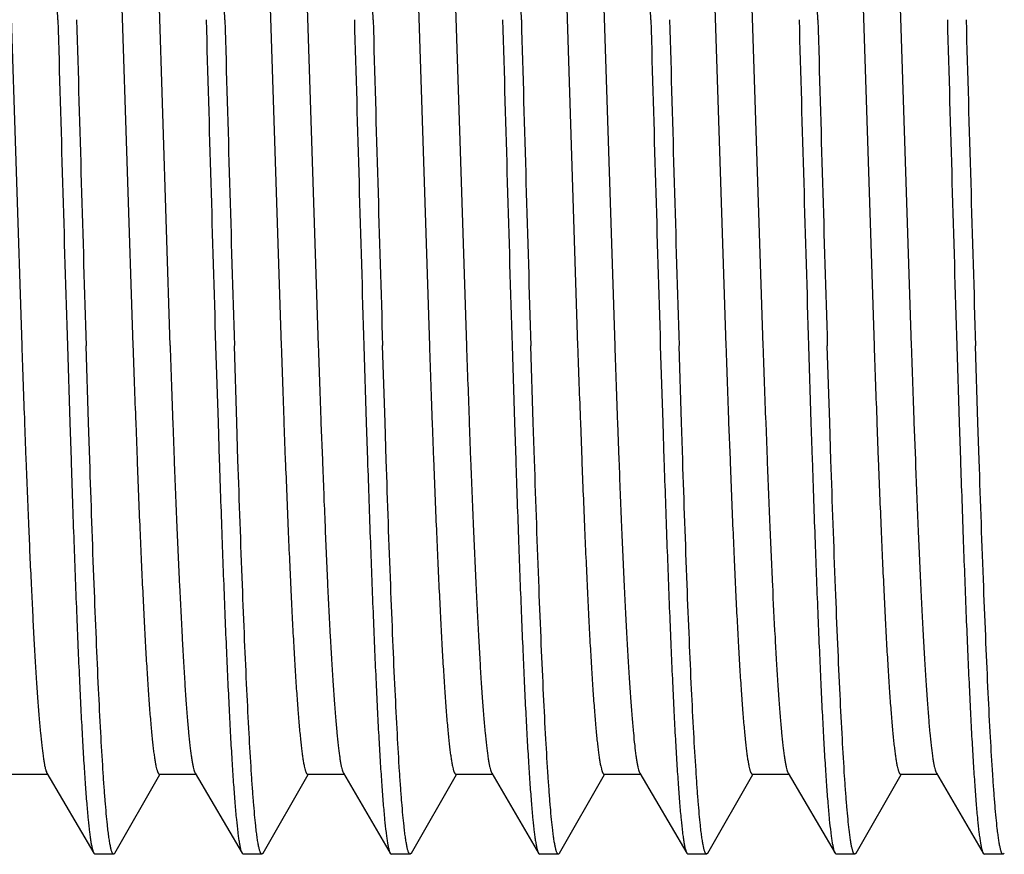
# Model space of a CAD drawing. Units: inches. Extents: x 0 to 11, y 0 to 8.5.
# Drawn here: x 4.2 to 4.5, y 3.6 to 3.9 of the extents above; entities that cross this region are included whole.
import ezdxf

# ---------------------------------------------------------------- set-up
doc = ezdxf.new("R2010")
doc.units = ezdxf.units.IN
doc.header["$LTSCALE"] = 0.605
doc.header["$MEASUREMENT"] = 0
doc.layers.add('ALL_ASSEMBLY_MEMBERS', color=7, linetype='CONTINUOUS')

msp = doc.modelspace()

# ---------------------------------------------------------------- linework, layer by layer
at = {"layer": 'ALL_ASSEMBLY_MEMBERS', "color": 7, "linetype": 'CONTINUOUS'}
for p, q in [((4.20949, 3.97998), (4.2166, 3.76009)), ((4.24699, 3.97997), (4.2541, 3.76007)), ((4.25949, 3.97997), (4.2666, 3.76007)), ((4.29699, 3.97996), (4.3041, 3.76005)), ((4.30949, 3.97996), (4.3166, 3.76005)), ((4.34699, 3.97995), (4.3541, 3.76003)), ((4.35949, 3.97995), (4.3666, 3.76003)), ((4.39699, 3.97993), (4.4041, 3.76003)), ((4.40949, 3.97993), (4.4166, 3.76003)), ((4.44699, 3.97991), (4.4541, 3.76002)), ((4.45949, 3.97991), (4.4666, 3.76002)), ((4.49699, 3.97992), (4.5041, 3.76002)), ((4.50949, 3.97992), (4.5166, 3.76002)), ((4.23199, 3.76004), (4.23281, 3.73411)), ((4.23913, 3.7341), (4.23831, 3.76005)), ((4.28199, 3.76005), (4.28281, 3.7341)), ((4.28913, 3.7341), (4.28831, 3.76005)), ((4.33199, 3.76005), (4.33281, 3.7341)), ((4.33913, 3.7341), (4.33831, 3.76006)), ((4.38199, 3.76006), (4.38281, 3.7341)), ((4.38913, 3.7341), (4.38831, 3.76004)), ((4.43199, 3.76004), (4.43281, 3.7341)), ((4.43913, 3.73409), (4.43831, 3.76005)), ((4.48199, 3.76005), (4.48281, 3.73409)), ((4.48913, 3.73411), (4.48831, 3.76003)), ((4.53199, 3.76003), (4.53281, 3.73411)), ((4.53913, 3.73411), (4.53831, 3.76003)), ((4.21753, 3.73407), (4.21801, 3.72142)), ((4.23281, 3.73411), (4.23322, 3.72148)), ((4.23954, 3.72144), (4.23913, 3.7341)), ((4.25503, 3.73407), (4.25551, 3.72143)), ((4.26753, 3.73407), (4.26801, 3.72143)), ((4.28281, 3.7341), (4.28322, 3.72144)), ((4.28954, 3.72144), (4.28913, 3.7341)), ((4.30503, 3.73407), (4.30551, 3.72144)), ((4.31753, 3.73407), (4.31801, 3.72144)), ((4.33281, 3.7341), (4.33322, 3.72144)), ((4.33954, 3.72144), (4.33913, 3.7341)), ((4.35503, 3.73408), (4.35551, 3.72146)), ((4.36753, 3.73408), (4.36801, 3.72146)), ((4.38281, 3.7341), (4.38322, 3.72144)), ((4.38954, 3.7215), (4.38913, 3.7341)), ((4.40503, 3.73409), (4.40551, 3.72149)), ((4.41753, 3.73409), (4.41801, 3.72149)), ((4.43281, 3.7341), (4.43322, 3.7215)), ((4.43954, 3.7215), (4.43913, 3.73409)), ((4.45503, 3.73411), (4.45551, 3.72151)), ((4.46753, 3.73411), (4.46801, 3.72151)), ((4.48281, 3.73409), (4.48322, 3.7215)), ((4.48954, 3.72148), (4.48913, 3.73411)), ((4.50503, 3.73414), (4.50551, 3.72148)), ((4.51753, 3.73414), (4.51801, 3.72148)), ((4.53281, 3.73411), (4.53322, 3.72148)), ((4.53954, 3.72148), (4.53913, 3.73411)), ((4.21305, 3.6155), (4.22555, 3.6155)), ((4.22512, 3.61586), (4.24091, 3.58883)), ((4.24801, 3.58884), (4.26321, 3.6154)), ((4.26305, 3.6155), (4.27555, 3.6155)), ((4.27512, 3.61586), (4.29091, 3.58883)), ((4.29801, 3.58884), (4.31321, 3.6154)), ((4.31305, 3.6155), (4.32555, 3.6155)), ((4.32512, 3.61586), (4.34091, 3.58883)), ((4.34801, 3.58884), (4.36321, 3.6154)), ((4.36305, 3.6155), (4.37555, 3.6155)), ((4.37512, 3.61586), (4.39091, 3.58883)), ((4.39801, 3.58884), (4.41321, 3.6154)), ((4.41305, 3.6155), (4.42555, 3.6155)), ((4.42512, 3.61586), (4.44091, 3.58883)), ((4.44801, 3.58884), (4.46321, 3.6154)), ((4.46305, 3.6155), (4.47555, 3.6155)), ((4.47512, 3.61586), (4.49091, 3.58883)), ((4.49801, 3.58884), (4.51321, 3.6154)), ((4.51305, 3.6155), (4.52555, 3.6155)), ((4.52512, 3.61586), (4.54091, 3.58883)), ((4.24091, 3.58883), (4.2413, 3.5885)), ((4.24762, 3.5885), (4.2413, 3.5885)), ((4.24801, 3.58884), (4.24762, 3.5885)), ((4.29091, 3.58883), (4.2913, 3.5885)), ((4.29762, 3.5885), (4.2913, 3.5885)), ((4.29801, 3.58884), (4.29762, 3.5885)), ((4.34091, 3.58883), (4.3413, 3.5885)), ((4.34762, 3.5885), (4.3413, 3.5885)), ((4.34801, 3.58884), (4.34762, 3.5885)), ((4.39091, 3.58883), (4.3913, 3.5885)), ((4.39762, 3.5885), (4.3913, 3.5885)), ((4.39801, 3.58884), (4.39762, 3.5885)), ((4.44091, 3.58883), (4.4413, 3.5885)), ((4.44762, 3.5885), (4.4413, 3.5885)), ((4.44801, 3.58884), (4.44762, 3.5885)), ((4.49091, 3.58883), (4.4913, 3.5885)), ((4.49762, 3.5885), (4.4913, 3.5885)), ((4.49801, 3.58884), (4.49762, 3.5885)), ((4.54091, 3.58883), (4.5413, 3.5885)), ((4.54762, 3.5885), (4.5413, 3.5885)), ((4.54801, 3.58884), (4.54762, 3.5885))]:
    msp.add_line(p, q, dxfattribs=at)
for centre, radius, start, end in [((-42.0224, 2.58178), 46.26914, 1.595428, 1.731659), ((-41.967, 2.58175), 46.27006, 1.595427, 1.731652), ((-41.91715, 2.58175), 46.27021, 1.595429, 1.731654), ((-41.86902, 2.58169), 46.27208, 1.595431, 1.731645), ((-41.82534, 2.58169), 46.27208, 1.595431, 1.731645), ((-41.77532, 2.58152), 46.27838, 1.595435, 1.731608), ((50.48238, 5.15829), 46.27152, 181.59543, 181.731648), ((50.49279, 5.1584), 46.27561, 181.595432, 181.731619), ((50.53648, 5.1584), 46.27562, 181.595432, 181.731618), ((50.54329, 5.15842), 46.27611, 181.595433, 181.731616), ((50.58696, 5.15842), 46.2761, 181.595433, 181.731616), ((50.5978, 5.15855), 46.28062, 181.59544, 181.731601), ((50.64148, 5.15855), 46.28062, 181.59544, 181.731601), ((50.63966, 5.15831), 46.27248, 181.595431, 181.731643), ((50.68334, 5.15831), 46.27248, 181.595431, 181.731643), ((50.69682, 5.15852), 46.27965, 181.595435, 181.731609), ((50.74051, 5.15852), 46.27966, 181.595435, 181.731608), ((50.73707, 5.15824), 46.26988, 181.595427, 181.731653), ((50.78074, 5.15824), 46.26988, 181.595427, 181.731653), ((50.7876, 5.15825), 46.27042, 181.595429, 181.731653), ((15.87599, 4.16388), 11.66637, 181.983485, 182.111333), ((15.92869, 4.1644), 11.68158, 181.983589, 182.111186), ((15.94119, 4.1644), 11.68158, 181.983589, 182.111186), ((15.94828, 4.16332), 11.65115, 181.983519, 182.111355), ((15.96078, 4.16332), 11.65115, 181.983519, 182.111355), ((15.99385, 4.16318), 11.64672, 181.983642, 182.111419), ((16.00635, 4.16318), 11.64672, 181.983642, 182.111419), ((16.07644, 4.16433), 11.67934, 181.983798, 182.111111), ((16.08894, 4.16433), 11.67934, 181.983798, 182.111111), ((16.11097, 4.16376), 11.66386, 181.983675, 182.111045), ((16.12347, 4.16376), 11.66386, 181.983675, 182.111045), ((16.13908, 4.163), 11.64195, 181.983632, 182.111113), ((16.15158, 4.163), 11.64195, 181.983632, 182.111113)]:
    msp.add_arc(centre, radius, start, end, dxfattribs=at)
for points, knots in [([(4.21801, 3.72142), (4.21829, 3.71405), (4.21885, 3.70002), (4.21961, 3.68295), (4.22022, 3.67042), (4.22066, 3.66194), (4.2211, 3.6541), (4.22154, 3.64694), (4.22198, 3.64048), (4.22242, 3.63473), (4.22286, 3.62972), (4.2233, 3.62545), (4.22368, 3.62237), (4.224, 3.6203), (4.22421, 3.61903), (4.22443, 3.61796), (4.22465, 3.61708), (4.22487, 3.6164), (4.22503, 3.61602), (4.22512, 3.61586)], [0, 0, 0, 0, 0.208928, 0.397789, 0.483942, 0.564211, 0.638362, 0.706165, 0.767394, 0.821867, 0.869438, 0.909961, 0.943306, 0.957265, 0.969411, 0.979744, 0.98827, 0.995007, 1, 1, 1, 1]), ([(4.23322, 3.72148), (4.23353, 3.71223), (4.23414, 3.6946), (4.23495, 3.67312), (4.23561, 3.65732), (4.23609, 3.64661), (4.23656, 3.63671), (4.23704, 3.62766), (4.23752, 3.61949), (4.238, 3.61224), (4.23847, 3.60593), (4.23894, 3.60058), (4.23935, 3.59674), (4.23969, 3.59416), (4.23993, 3.5926), (4.24017, 3.5913), (4.2404, 3.59024), (4.24061, 3.58952), (4.24078, 3.58908), (4.24087, 3.58891), (4.24091, 3.58883)], [0, 0, 0, 0, 0.208718, 0.398104, 0.484683, 0.56542, 0.640037, 0.708261, 0.769827, 0.824525, 0.872172, 0.912586, 0.945625, 0.959355, 0.971215, 0.981199, 0.989308, 0.995557, 0.997998, 1, 1, 1, 1]), ([(4.2455, 3.59846), (4.24536, 3.59972), (4.2451, 3.60242), (4.24473, 3.60677), (4.24436, 3.61169), (4.24384, 3.61937), (4.24321, 3.63032), (4.24247, 3.64501), (4.24174, 3.66166), (4.24071, 3.68735), (4.24001, 3.70748), (4.23954, 3.72144)], [0, 0, 0, 0, 0.030732, 0.06619, 0.10631, 0.151015, 0.25375, 0.37351, 0.509261, 0.659814, 1, 1, 1, 1]), ([(4.25551, 3.72143), (4.25581, 3.71363), (4.25626, 3.70224), (4.25691, 3.68746), (4.25738, 3.67731), (4.25785, 3.66784), (4.25832, 3.65907), (4.25878, 3.65105), (4.25925, 3.64379), (4.25972, 3.63732), (4.26012, 3.63244), (4.26045, 3.62895), (4.26068, 3.62664), (4.26091, 3.62455), (4.26115, 3.62268), (4.26138, 3.62102), (4.26162, 3.61957), (4.26185, 3.61835), (4.26205, 3.61747), (4.26222, 3.61688), (4.26233, 3.61652), (4.26245, 3.61621), (4.26257, 3.61596), (4.26268, 3.61576), (4.2628, 3.61562), (4.26292, 3.61552), (4.26301, 3.6155), (4.26305, 3.6155)], [0, 0, 0, 0, 0.219625, 0.321152, 0.41666, 0.505826, 0.588351, 0.663936, 0.732307, 0.793249, 0.846558, 0.870287, 0.892036, 0.911791, 0.929542, 0.945278, 0.958992, 0.970677, 0.980335, 0.984407, 0.987979, 0.991058, 0.993657, 0.995795, 0.997507, 0.998863, 1, 1, 1, 1]), ([(4.26801, 3.72143), (4.26829, 3.71405), (4.26885, 3.70002), (4.26973, 3.68012), (4.27049, 3.66497), (4.2711, 3.6541), (4.27154, 3.64694), (4.27198, 3.64048), (4.27242, 3.63473), (4.27286, 3.62972), (4.2733, 3.62545), (4.27368, 3.62237), (4.27399, 3.6203), (4.27421, 3.61903), (4.27443, 3.61796), (4.27465, 3.61708), (4.27487, 3.6164), (4.27503, 3.61602), (4.27512, 3.61586)], [0, 0, 0, 0, 0.20893, 0.39779, 0.564218, 0.638376, 0.706167, 0.767392, 0.821879, 0.869454, 0.909961, 0.943307, 0.957273, 0.969426, 0.979762, 0.988286, 0.995014, 1, 1, 1, 1]), ([(4.28322, 3.72144), (4.28353, 3.71219), (4.28414, 3.69456), (4.28495, 3.6731), (4.28561, 3.6573), (4.28609, 3.64659), (4.28657, 3.63669), (4.28704, 3.62765), (4.28752, 3.61948), (4.288, 3.61223), (4.28847, 3.60593), (4.28894, 3.60058), (4.28935, 3.59674), (4.28969, 3.59416), (4.28993, 3.5926), (4.29017, 3.59129), (4.2904, 3.59024), (4.29061, 3.58953), (4.29078, 3.58908), (4.29087, 3.58891), (4.29091, 3.58883)], [0, 0, 0, 0, 0.208703, 0.398091, 0.484665, 0.565411, 0.640031, 0.708242, 0.769814, 0.824525, 0.872163, 0.912573, 0.945628, 0.959361, 0.971216, 0.981193, 0.989298, 0.99555, 0.997995, 1, 1, 1, 1]), ([(4.29553, 3.59813), (4.2954, 3.59938), (4.29513, 3.60206), (4.29476, 3.60638), (4.29439, 3.61129), (4.29387, 3.61896), (4.29323, 3.62992), (4.29249, 3.64464), (4.29175, 3.66135), (4.29072, 3.68717), (4.29001, 3.7074), (4.28954, 3.72144)], [0, 0, 0, 0, 0.030391, 0.065557, 0.105435, 0.149947, 0.252444, 0.37215, 0.508023, 0.658855, 1, 1, 1, 1]), ([(4.30551, 3.72144), (4.30581, 3.71365), (4.30626, 3.70225), (4.30691, 3.68747), (4.30738, 3.67732), (4.30785, 3.66785), (4.30831, 3.65908), (4.30878, 3.65105), (4.30925, 3.64379), (4.30972, 3.63732), (4.31012, 3.63244), (4.31045, 3.62895), (4.31068, 3.62664), (4.31091, 3.62455), (4.31115, 3.62268), (4.31138, 3.62102), (4.31162, 3.61957), (4.31185, 3.61835), (4.31205, 3.61747), (4.31222, 3.61688), (4.31233, 3.61652), (4.31245, 3.61621), (4.31257, 3.61596), (4.31268, 3.61576), (4.3128, 3.61562), (4.31292, 3.61552), (4.31301, 3.6155), (4.31305, 3.6155)], [0, 0, 0, 0, 0.219633, 0.321147, 0.416655, 0.505832, 0.588353, 0.663924, 0.732303, 0.793255, 0.846552, 0.870274, 0.892024, 0.911785, 0.929543, 0.945285, 0.958997, 0.970674, 0.980322, 0.984393, 0.987965, 0.991047, 0.993648, 0.99579, 0.997505, 0.998863, 1, 1, 1, 1]), ([(4.31801, 3.72144), (4.31829, 3.71407), (4.31885, 3.70003), (4.31973, 3.68013), (4.32049, 3.66498), (4.3211, 3.65411), (4.32154, 3.64695), (4.32198, 3.64048), (4.32242, 3.63473), (4.32286, 3.62972), (4.3233, 3.62545), (4.32368, 3.62237), (4.32399, 3.6203), (4.32421, 3.61903), (4.32443, 3.61796), (4.32465, 3.61708), (4.32487, 3.6164), (4.32503, 3.61602), (4.32512, 3.61586)], [0, 0, 0, 0, 0.208941, 0.397787, 0.564229, 0.638373, 0.706164, 0.767402, 0.82189, 0.869449, 0.909961, 0.943319, 0.957287, 0.969435, 0.979763, 0.98828, 0.995009, 1, 1, 1, 1]), ([(4.33322, 3.72144), (4.33353, 3.71219), (4.33414, 3.69456), (4.33495, 3.6731), (4.33561, 3.6573), (4.33609, 3.64659), (4.33656, 3.63669), (4.33704, 3.62765), (4.33752, 3.61948), (4.338, 3.61224), (4.33847, 3.60593), (4.33894, 3.60058), (4.33935, 3.59674), (4.33969, 3.59416), (4.33993, 3.5926), (4.34017, 3.59129), (4.3404, 3.59024), (4.34061, 3.58953), (4.34078, 3.58908), (4.34087, 3.58891), (4.34091, 3.58883)], [0, 0, 0, 0, 0.208697, 0.398082, 0.484656, 0.565402, 0.640022, 0.708235, 0.769807, 0.82452, 0.87216, 0.91257, 0.945626, 0.95936, 0.971217, 0.981194, 0.989299, 0.99555, 0.997995, 1, 1, 1, 1]), ([(4.34554, 3.59803), (4.34541, 3.59927), (4.34514, 3.60195), (4.34477, 3.60626), (4.3444, 3.61116), (4.34388, 3.61883), (4.34324, 3.62979), (4.3425, 3.64452), (4.34176, 3.66125), (4.34072, 3.68711), (4.34001, 3.70738), (4.33954, 3.72144)], [0, 0, 0, 0, 0.030279, 0.06535, 0.105148, 0.149598, 0.252016, 0.371706, 0.507619, 0.658543, 1, 1, 1, 1]), ([(4.35551, 3.72146), (4.35581, 3.71366), (4.35626, 3.70227), (4.35691, 3.68749), (4.35738, 3.67733), (4.35785, 3.66786), (4.35831, 3.65909), (4.35878, 3.65106), (4.35925, 3.6438), (4.35972, 3.63733), (4.36012, 3.63244), (4.36045, 3.62895), (4.36068, 3.62665), (4.36091, 3.62455), (4.36115, 3.62268), (4.36138, 3.62102), (4.36162, 3.61958), (4.36185, 3.61835), (4.36205, 3.61747), (4.36222, 3.61688), (4.36233, 3.61652), (4.36245, 3.61621), (4.36257, 3.61596), (4.36268, 3.61576), (4.3628, 3.61561), (4.36292, 3.61552), (4.36301, 3.6155), (4.36305, 3.6155)], [0, 0, 0, 0, 0.21962, 0.321137, 0.416654, 0.505826, 0.588336, 0.663917, 0.732305, 0.793244, 0.846538, 0.870267, 0.892024, 0.91179, 0.929545, 0.945277, 0.958982, 0.970659, 0.980314, 0.984388, 0.987964, 0.991049, 0.993653, 0.995794, 0.997508, 0.998864, 1, 1, 1, 1]), ([(4.36801, 3.72146), (4.36829, 3.71408), (4.36885, 3.70005), (4.36961, 3.68297), (4.37021, 3.67044), (4.37066, 3.66195), (4.3711, 3.65412), (4.37154, 3.64695), (4.37198, 3.64049), (4.37242, 3.63474), (4.37286, 3.62972), (4.3733, 3.62545), (4.37368, 3.62238), (4.37399, 3.6203), (4.37421, 3.61903), (4.37443, 3.61796), (4.37465, 3.61708), (4.37487, 3.6164), (4.37503, 3.61602), (4.37512, 3.61586)], [0, 0, 0, 0, 0.208929, 0.397784, 0.483943, 0.564213, 0.638361, 0.706163, 0.767399, 0.821872, 0.869438, 0.909962, 0.943313, 0.957272, 0.969416, 0.979746, 0.98827, 0.995005, 1, 1, 1, 1]), ([(4.38322, 3.72144), (4.38353, 3.71219), (4.38414, 3.69456), (4.38495, 3.6731), (4.38561, 3.6573), (4.38609, 3.64659), (4.38656, 3.63669), (4.38704, 3.62765), (4.38752, 3.61948), (4.388, 3.61224), (4.38847, 3.60593), (4.38894, 3.60058), (4.38935, 3.59674), (4.38969, 3.59416), (4.38993, 3.5926), (4.39017, 3.59129), (4.3904, 3.59024), (4.39061, 3.58953), (4.39078, 3.58908), (4.39087, 3.58891), (4.39091, 3.58883)], [0, 0, 0, 0, 0.208693, 0.398079, 0.484652, 0.565399, 0.64002, 0.708233, 0.769806, 0.824519, 0.872159, 0.91257, 0.945626, 0.95936, 0.971217, 0.981194, 0.989299, 0.99555, 0.997995, 1, 1, 1, 1]), ([(4.3957, 3.59665), (4.39556, 3.59784), (4.39528, 3.60043), (4.3949, 3.60463), (4.39452, 3.60945), (4.39399, 3.61708), (4.39333, 3.62808), (4.39257, 3.64295), (4.39181, 3.65994), (4.39075, 3.68635), (4.39002, 3.70709), (4.38954, 3.7215)], [0, 0, 0, 0, 0.028726, 0.062482, 0.101196, 0.14477, 0.246089, 0.365548, 0.501996, 0.654191, 1, 1, 1, 1]), ([(4.40551, 3.72149), (4.40581, 3.71369), (4.40626, 3.70229), (4.40691, 3.68751), (4.40738, 3.67735), (4.40784, 3.66787), (4.40831, 3.6591), (4.40878, 3.65107), (4.40925, 3.6438), (4.40972, 3.63733), (4.41012, 3.63245), (4.41045, 3.62895), (4.41068, 3.62665), (4.41091, 3.62456), (4.41115, 3.62268), (4.41138, 3.62102), (4.41162, 3.61958), (4.41185, 3.61835), (4.41205, 3.61747), (4.41222, 3.61688), (4.41233, 3.61652), (4.41245, 3.61621), (4.41257, 3.61596), (4.41268, 3.61576), (4.4128, 3.61562), (4.41292, 3.61552), (4.41301, 3.6155), (4.41305, 3.6155)], [0, 0, 0, 0, 0.219613, 0.321139, 0.41665, 0.505814, 0.588337, 0.663926, 0.7323, 0.79324, 0.846549, 0.870282, 0.892035, 0.911791, 0.929541, 0.945276, 0.958988, 0.970673, 0.980332, 0.984406, 0.98798, 0.991061, 0.99366, 0.995797, 0.997509, 0.998864, 1, 1, 1, 1]), ([(4.41801, 3.72149), (4.41829, 3.71411), (4.41885, 3.70007), (4.4196, 3.68299), (4.42021, 3.67045), (4.42066, 3.66196), (4.4211, 3.65413), (4.42154, 3.64696), (4.42198, 3.64049), (4.42242, 3.63474), (4.42286, 3.62972), (4.4233, 3.62546), (4.42368, 3.62238), (4.42399, 3.6203), (4.42421, 3.61903), (4.42443, 3.61796), (4.42465, 3.61708), (4.42487, 3.6164), (4.42503, 3.61602), (4.42512, 3.61586)], [0, 0, 0, 0, 0.208921, 0.397784, 0.483932, 0.564209, 0.638368, 0.706166, 0.767391, 0.821874, 0.869452, 0.909965, 0.943307, 0.957271, 0.969422, 0.979758, 0.988284, 0.995014, 1, 1, 1, 1]), ([(4.43322, 3.7215), (4.43353, 3.71225), (4.43414, 3.69461), (4.43495, 3.67314), (4.43561, 3.65734), (4.43609, 3.64662), (4.43656, 3.63672), (4.43704, 3.62767), (4.43752, 3.6195), (4.438, 3.61225), (4.43847, 3.60593), (4.43894, 3.60058), (4.43935, 3.59674), (4.43969, 3.59416), (4.43993, 3.5926), (4.44017, 3.5913), (4.4404, 3.59024), (4.44061, 3.58952), (4.44078, 3.58908), (4.44087, 3.58891), (4.44091, 3.58883)], [0, 0, 0, 0, 0.208697, 0.398073, 0.484649, 0.565387, 0.640009, 0.708236, 0.769805, 0.824509, 0.872161, 0.912578, 0.94562, 0.959351, 0.971211, 0.981196, 0.989307, 0.995557, 0.997998, 1, 1, 1, 1]), ([(4.44552, 3.59829), (4.44538, 3.59953), (4.44512, 3.60223), (4.44475, 3.60657), (4.44438, 3.61148), (4.44386, 3.61916), (4.44322, 3.63012), (4.44248, 3.64483), (4.44174, 3.66152), (4.44071, 3.6873), (4.44001, 3.70749), (4.43954, 3.7215)], [0, 0, 0, 0, 0.030539, 0.065844, 0.105844, 0.150441, 0.253037, 0.372779, 0.508585, 0.659293, 1, 1, 1, 1]), ([(4.45551, 3.72151), (4.45581, 3.71371), (4.45626, 3.70231), (4.45691, 3.68752), (4.45737, 3.67736), (4.45784, 3.66788), (4.45831, 3.65911), (4.45878, 3.65108), (4.45925, 3.64381), (4.45972, 3.63734), (4.46012, 3.63245), (4.46044, 3.62896), (4.46068, 3.62665), (4.46091, 3.62456), (4.46115, 3.62268), (4.46138, 3.62102), (4.46161, 3.61958), (4.46185, 3.61835), (4.46205, 3.61747), (4.46222, 3.61688), (4.46233, 3.61652), (4.46245, 3.61621), (4.46257, 3.61596), (4.46268, 3.61576), (4.4628, 3.61562), (4.46292, 3.61552), (4.46301, 3.6155), (4.46305, 3.6155)], [0, 0, 0, 0, 0.219623, 0.321139, 0.416643, 0.505818, 0.588344, 0.663918, 0.732295, 0.793249, 0.846555, 0.870278, 0.892028, 0.911788, 0.929546, 0.945287, 0.959002, 0.970683, 0.980331, 0.9844, 0.987971, 0.991051, 0.993652, 0.995791, 0.997506, 0.998863, 1, 1, 1, 1]), ([(4.46801, 3.72151), (4.46829, 3.71413), (4.46885, 3.70009), (4.46973, 3.68017), (4.47048, 3.66501), (4.4711, 3.65413), (4.47154, 3.64697), (4.47198, 3.6405), (4.47242, 3.63475), (4.47286, 3.62973), (4.4733, 3.62546), (4.47368, 3.62238), (4.47399, 3.6203), (4.47421, 3.61903), (4.47443, 3.61796), (4.47465, 3.61708), (4.47487, 3.6164), (4.47503, 3.61602), (4.47512, 3.61587)], [0, 0, 0, 0, 0.208933, 0.397782, 0.564224, 0.638375, 0.706165, 0.767401, 0.821894, 0.869459, 0.909969, 0.943325, 0.957293, 0.969444, 0.979773, 0.988288, 0.995013, 1, 1, 1, 1]), ([(4.48322, 3.7215), (4.48353, 3.71225), (4.48414, 3.69461), (4.48495, 3.67314), (4.48561, 3.65733), (4.48609, 3.64662), (4.48656, 3.63672), (4.48704, 3.62766), (4.48752, 3.6195), (4.488, 3.61225), (4.48847, 3.60593), (4.48894, 3.60058), (4.48935, 3.59674), (4.48969, 3.59416), (4.48993, 3.5926), (4.49017, 3.5913), (4.4904, 3.59024), (4.49061, 3.58953), (4.49078, 3.58908), (4.49087, 3.58891), (4.49091, 3.58883)], [0, 0, 0, 0, 0.208707, 0.398088, 0.484663, 0.565402, 0.640022, 0.708245, 0.769811, 0.824517, 0.872169, 0.912581, 0.945626, 0.95936, 0.971221, 0.981205, 0.989311, 0.995557, 0.997998, 1, 1, 1, 1]), ([(4.49569, 3.59672), (4.49555, 3.59791), (4.49528, 3.6005), (4.4949, 3.60471), (4.49452, 3.60953), (4.49398, 3.61717), (4.49332, 3.62816), (4.49257, 3.64302), (4.49181, 3.65999), (4.49075, 3.68638), (4.49002, 3.70709), (4.48954, 3.72148)], [0, 0, 0, 0, 0.028804, 0.062627, 0.101395, 0.145011, 0.24638, 0.365841, 0.502253, 0.654385, 1, 1, 1, 1]), ([(4.50551, 3.72148), (4.50581, 3.71368), (4.50626, 3.70228), (4.50691, 3.6875), (4.50738, 3.67734), (4.50784, 3.66787), (4.50831, 3.6591), (4.50878, 3.65106), (4.50925, 3.6438), (4.50972, 3.63733), (4.51012, 3.63245), (4.51045, 3.62895), (4.51068, 3.62665), (4.51091, 3.62456), (4.51115, 3.62268), (4.51138, 3.62102), (4.51162, 3.61958), (4.51185, 3.61835), (4.51205, 3.61747), (4.51222, 3.61688), (4.51233, 3.61652), (4.51245, 3.61621), (4.51257, 3.61596), (4.51268, 3.61576), (4.5128, 3.61561), (4.51292, 3.61552), (4.51301, 3.6155), (4.51305, 3.6155)], [0, 0, 0, 0, 0.219622, 0.321134, 0.416649, 0.505825, 0.588336, 0.663913, 0.732301, 0.793246, 0.846538, 0.870264, 0.89202, 0.911786, 0.929544, 0.94528, 0.958985, 0.970661, 0.980313, 0.984386, 0.987961, 0.991045, 0.993649, 0.995791, 0.997507, 0.998864, 1, 1, 1, 1]), ([(4.51801, 3.72148), (4.51829, 3.7141), (4.51885, 3.70006), (4.5196, 3.68298), (4.52021, 3.67045), (4.52066, 3.66196), (4.5211, 3.65412), (4.52154, 3.64696), (4.52198, 3.64049), (4.52242, 3.63474), (4.52286, 3.62972), (4.5233, 3.62546), (4.52368, 3.62238), (4.52399, 3.6203), (4.52421, 3.61903), (4.52443, 3.61796), (4.52465, 3.61708), (4.52487, 3.6164), (4.52503, 3.61602), (4.52512, 3.61586)], [0, 0, 0, 0, 0.208933, 0.397782, 0.483944, 0.564217, 0.638362, 0.706163, 0.767403, 0.821879, 0.869441, 0.909962, 0.94332, 0.95728, 0.969423, 0.979751, 0.988272, 0.995006, 1, 1, 1, 1]), ([(4.53322, 3.72148), (4.53353, 3.71223), (4.53414, 3.69459), (4.53495, 3.67312), (4.53561, 3.65732), (4.53609, 3.64661), (4.53656, 3.63671), (4.53704, 3.62766), (4.53752, 3.61949), (4.538, 3.61224), (4.53847, 3.60593), (4.53894, 3.60058), (4.53935, 3.59674), (4.53969, 3.59416), (4.53993, 3.5926), (4.54017, 3.5913), (4.5404, 3.59024), (4.54061, 3.58952), (4.54078, 3.58908), (4.54087, 3.58891), (4.54091, 3.58883)], [0, 0, 0, 0, 0.208717, 0.398099, 0.484676, 0.56541, 0.640024, 0.708246, 0.769811, 0.824512, 0.872162, 0.912578, 0.94562, 0.959351, 0.971211, 0.981196, 0.989307, 0.995557, 0.997998, 1, 1, 1, 1]), ([(4.54564, 3.59717), (4.5455, 3.59838), (4.54523, 3.601), (4.54485, 3.60525), (4.54448, 3.6101), (4.54394, 3.61775), (4.54329, 3.62873), (4.54254, 3.64355), (4.54179, 3.66044), (4.54074, 3.68664), (4.54002, 3.70721), (4.53954, 3.72148)], [0, 0, 0, 0, 0.029324, 0.06359, 0.102726, 0.146633, 0.248368, 0.367911, 0.504142, 0.655849, 1, 1, 1, 1]), ([(4.24762, 3.5885), (4.24757, 3.5885), (4.24747, 3.58853), (4.24734, 3.58867), (4.24721, 3.58887), (4.24708, 3.58915), (4.24694, 3.5895), (4.24681, 3.58993), (4.24668, 3.59044), (4.2465, 3.59127), (4.24627, 3.5925), (4.24601, 3.59422), (4.24574, 3.59624), (4.24558, 3.59769), (4.2455, 3.59846)], [0, 0, 0, 0, 0.013375, 0.030521, 0.0534, 0.082841, 0.11922, 0.162725, 0.21346, 0.271484, 0.409522, 0.576987, 0.773873, 1, 1, 1, 1]), ([(4.29762, 3.5885), (4.29757, 3.5885), (4.29747, 3.58853), (4.29734, 3.58866), (4.29721, 3.58886), (4.29708, 3.58912), (4.29696, 3.58947), (4.29683, 3.58988), (4.2967, 3.59037), (4.29651, 3.59118), (4.29629, 3.59237), (4.29603, 3.59403), (4.29578, 3.59598), (4.29561, 3.59738), (4.29553, 3.59813)], [0, 0, 0, 0, 0.013567, 0.03085, 0.053815, 0.083306, 0.119706, 0.163212, 0.213932, 0.271929, 0.409885, 0.577243, 0.774007, 1, 1, 1, 1]), ([(4.34762, 3.5885), (4.34758, 3.5885), (4.34747, 3.58853), (4.34734, 3.58866), (4.34721, 3.58885), (4.34709, 3.58912), (4.34696, 3.58946), (4.34683, 3.58987), (4.3467, 3.59035), (4.34652, 3.59115), (4.3463, 3.59233), (4.34604, 3.59397), (4.34579, 3.5959), (4.34563, 3.59728), (4.34554, 3.59803)], [0, 0, 0, 0, 0.01363, 0.030958, 0.053952, 0.083459, 0.119866, 0.163373, 0.214089, 0.272078, 0.410007, 0.577329, 0.774052, 1, 1, 1, 1]), ([(4.44762, 3.5885), (4.44758, 3.5885), (4.44747, 3.58853), (4.44734, 3.58866), (4.44721, 3.58886), (4.44708, 3.58913), (4.44695, 3.58948), (4.44682, 3.5899), (4.44669, 3.5904), (4.44651, 3.59122), (4.44628, 3.59243), (4.44602, 3.59411), (4.44576, 3.5961), (4.4456, 3.59752), (4.44552, 3.59829)], [0, 0, 0, 0, 0.01347, 0.030647, 0.053508, 0.082903, 0.119224, 0.162675, 0.213373, 0.271389, 0.409493, 0.577035, 0.773921, 1, 1, 1, 1]), ([(4.49762, 3.5885), (4.49758, 3.5885), (4.49749, 3.58853), (4.49736, 3.58864), (4.49724, 3.5888), (4.49713, 3.58903), (4.49701, 3.58932), (4.49689, 3.58968), (4.49677, 3.5901), (4.4966, 3.59078), (4.49639, 3.5918), (4.49616, 3.59321), (4.49592, 3.59488), (4.49577, 3.59608), (4.49569, 3.59672)], [0, 0, 0, 0, 0.014511, 0.032477, 0.055873, 0.085613, 0.122137, 0.16568, 0.21638, 0.274315, 0.412013, 0.578891, 0.774917, 1, 1, 1, 1]), ([(4.54762, 3.5885), (4.54758, 3.5885), (4.54748, 3.58853), (4.54735, 3.58865), (4.54723, 3.58882), (4.54711, 3.58906), (4.54699, 3.58937), (4.54687, 3.58975), (4.54674, 3.59019), (4.54657, 3.59091), (4.54636, 3.59198), (4.54612, 3.59348), (4.54587, 3.59523), (4.54572, 3.59649), (4.54564, 3.59717)], [0, 0, 0, 0, 0.014206, 0.031982, 0.055276, 0.084971, 0.121485, 0.165042, 0.215771, 0.27375, 0.411571, 0.578597, 0.774776, 1, 1, 1, 1]), ([(4.39762, 3.5885), (4.39758, 3.5885), (4.39749, 3.58853), (4.39737, 3.58863), (4.39725, 3.5888), (4.39713, 3.58902), (4.39701, 3.58931), (4.39689, 3.58966), (4.39677, 3.59008), (4.3966, 3.59076), (4.3964, 3.59177), (4.39616, 3.59317), (4.39592, 3.59483), (4.39578, 3.59602), (4.3957, 3.59665)], [0, 0, 0, 0, 0.014538, 0.032477, 0.055824, 0.08551, 0.121983, 0.165482, 0.216149, 0.274061, 0.411747, 0.578661, 0.774775, 1, 1, 1, 1])]:
    msp.add_open_spline(points, degree=3, knots=knots, dxfattribs=at)

doc.saveas('drawing.dxf')
